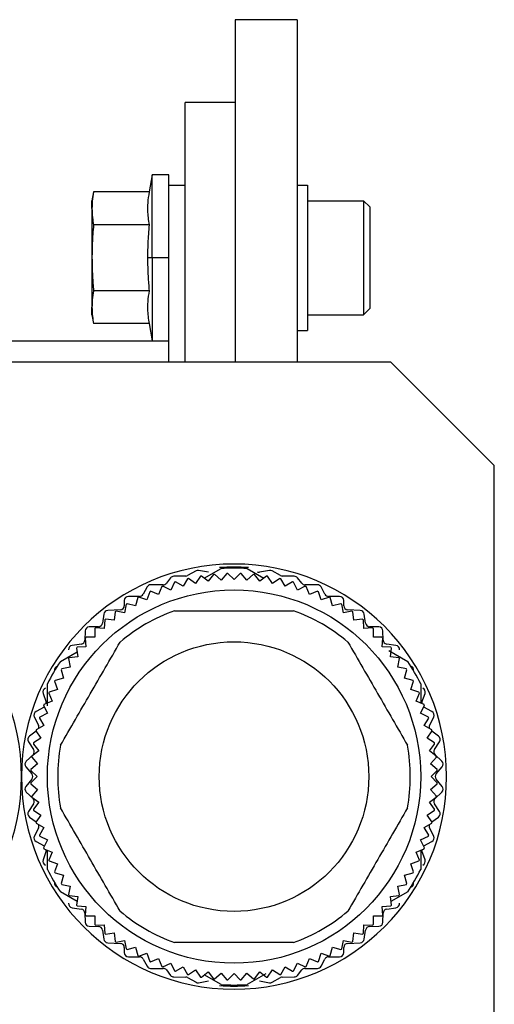
# Model space of a CAD drawing. Units: millimetres. Extents: x 194 to 2465, y 221 to 1669.
# Drawn here: x 2442 to 2465, y 912 to 960 of the extents above; entities that cross this region are included whole.
import ezdxf

# ---------------------------------------------------------------- set-up
doc = ezdxf.new("R2010")
doc.units = ezdxf.units.MM

msp = doc.modelspace()

# ---------------------------------------------------------------- linework, layer by layer
at = {"color": 7, "linetype": 'Continuous', "lineweight": 25}
for p, q in [((2455.75, 959.507), (2452.75, 959.507)), ((2452.75, 959.507), (2452.75, 943.007)), ((2455.75, 959.507), (2455.75, 943.007)), ((2452.75, 955.507), (2450.35, 955.507)), ((2450.35, 943.007), (2450.35, 955.507)), ((2448.75, 952.025), (2448.605, 951.2)), ((2449.55, 952.025), (2448.75, 952.025)), ((2448.75, 948.025), (2448.75, 952.025)), ((2449.55, 951.507), (2449.55, 952.025)), ((2450.35, 951.507), (2449.55, 951.507)), ((2449.55, 943.007), (2449.55, 951.507)), ((2455.75, 951.525), (2456.25, 951.525)), ((2456.25, 951.525), (2456.25, 944.525)), ((2445.925, 951.2), (2445.85, 950.775)), ((2448.605, 951.2), (2445.925, 951.2)), ((2445.85, 950.407), (2445.85, 950.775)), ((2456.25, 950.775), (2458.95, 950.775)), ((2459.25, 950.475), (2458.95, 950.775)), ((2445.85, 950.407), (2445.85, 948.025)), ((2459.25, 950.475), (2459.25, 945.575)), ((2448.605, 949.613), (2445.925, 949.613)), ((2445.85, 948.025), (2445.85, 945.643)), ((2448.75, 948.025), (2448.53, 948.025)), ((2449.55, 948.025), (2448.75, 948.025)), ((2448.75, 948.025), (2448.75, 944.025)), ((2448.605, 946.437), (2445.925, 946.437)), ((2445.85, 945.275), (2445.85, 945.643)), ((2459.25, 945.575), (2458.95, 945.275)), ((2445.85, 945.275), (2445.925, 944.85)), ((2456.25, 945.275), (2458.95, 945.275)), ((2448.605, 944.85), (2445.925, 944.85)), ((2448.605, 944.85), (2448.75, 944.025)), ((2455.75, 944.525), (2456.25, 944.525)), ((2449.55, 944.007), (2435.55, 944.007)), ((2448.75, 944.025), (2449.55, 944.025)), ((2415.25, 943.007), (2460.25, 943.007)), ((2465.25, 938.007), (2460.25, 943.007)), ((2465.25, 908.007), (2465.25, 938.007)), ((2451.268, 932.572), (2452.073, 933.037)), ((2453.327, 933.037), (2454.132, 932.572)), ((2449.644, 932.592), (2449.436, 932.332)), ((2450.373, 932.677), (2449.797, 932.667)), ((2450.45, 932.545), (2450.241, 932.183)), ((2450.869, 932.923), (2450.461, 932.7)), ((2450.847, 932.324), (2450.499, 932.556)), ((2451.079, 932.672), (2450.847, 932.324)), ((2451.465, 932.86), (2450.993, 932.944)), ((2451.46, 932.425), (2451.128, 932.68)), ((2451.714, 932.757), (2451.46, 932.425)), ((2452.079, 932.486), (2451.764, 932.762)), ((2452.354, 932.801), (2452.079, 932.486)), ((2452.7, 932.507), (2452.404, 932.802)), ((2452.996, 932.802), (2452.7, 932.507)), ((2453.321, 932.486), (2453.046, 932.801)), ((2453.636, 932.762), (2453.321, 932.486)), ((2453.94, 932.425), (2453.686, 932.757)), ((2454.407, 932.944), (2453.935, 932.86)), ((2454.272, 932.68), (2453.94, 932.425)), ((2454.553, 932.324), (2454.321, 932.672)), ((2454.939, 932.7), (2454.531, 932.923)), ((2454.901, 932.556), (2454.553, 932.324)), ((2455.159, 932.183), (2454.95, 932.545)), ((2455.603, 932.667), (2455.027, 932.677)), ((2455.964, 932.332), (2455.756, 932.592)), ((2448.504, 932.151), (2448.316, 931.802)), ((2449.28, 932.257), (2448.68, 932.257)), ((2449.224, 932.17), (2449.065, 931.784)), ((2449.646, 932.003), (2449.271, 932.187)), ((2449.831, 932.377), (2449.646, 932.003)), ((2450.241, 932.183), (2449.879, 932.392)), ((2455.521, 932.392), (2455.159, 932.183)), ((2455.754, 932.003), (2455.569, 932.377)), ((2456.129, 932.187), (2455.754, 932.003)), ((2456.72, 932.257), (2456.12, 932.257)), ((2456.335, 931.784), (2456.176, 932.17)), ((2457.084, 931.802), (2456.896, 932.151)), ((2448.14, 931.697), (2447.61, 931.697)), ((2448.058, 931.638), (2447.95, 931.234)), ((2448.498, 931.527), (2448.102, 931.661)), ((2448.633, 931.923), (2448.498, 931.527)), ((2449.065, 931.784), (2448.678, 931.944)), ((2456.722, 931.944), (2456.335, 931.784)), ((2456.902, 931.527), (2456.767, 931.923)), ((2457.298, 931.661), (2456.902, 931.527)), ((2457.79, 931.697), (2457.26, 931.697)), ((2457.45, 931.234), (2457.342, 931.638)), ((2447.41, 931.497), (2447.41, 931.247)), ((2447.504, 931.316), (2447.422, 930.906)), ((2447.95, 931.234), (2447.546, 931.342)), ((2457.854, 931.342), (2457.45, 931.234)), ((2457.978, 930.906), (2457.896, 931.316)), ((2457.99, 931.247), (2457.99, 931.497)), ((2446.422, 930.846), (2446.358, 930.408)), ((2447.22, 931.047), (2446.61, 931.016)), ((2446.971, 930.958), (2446.917, 930.544)), ((2447.422, 930.906), (2447.012, 930.987)), ((2458.388, 930.987), (2457.978, 930.906)), ((2458.79, 931.016), (2458.18, 931.047)), ((2458.483, 930.544), (2458.429, 930.958)), ((2459.042, 930.408), (2458.978, 930.846)), ((2446.164, 930.237), (2445.716, 930.227)), ((2445.982, 930.142), (2445.982, 929.724)), ((2446.436, 930.149), (2446.019, 930.177)), ((2446.464, 930.566), (2446.436, 930.149)), ((2446.917, 930.544), (2446.502, 930.598)), ((2458.898, 930.598), (2458.483, 930.544)), ((2458.964, 930.149), (2458.936, 930.566)), ((2459.381, 930.177), (2458.964, 930.149)), ((2459.684, 930.227), (2459.236, 930.237)), ((2459.418, 929.724), (2459.418, 930.142)), ((2445.52, 930.031), (2445.51, 929.592)), ((2445.53, 929.688), (2445.558, 929.27)), ((2445.982, 929.724), (2445.565, 929.724)), ((2459.835, 929.724), (2459.418, 929.724)), ((2459.842, 929.27), (2459.87, 929.688)), ((2459.89, 929.592), (2459.88, 930.031)), ((2445.338, 929.399), (2444.892, 929.335)), ((2445.109, 929.204), (2445.163, 928.79)), ((2445.558, 929.27), (2445.14, 929.243)), ((2460.26, 929.243), (2459.842, 929.27)), ((2460.508, 929.335), (2460.062, 929.399)), ((2460.237, 928.79), (2460.291, 929.204)), ((2444.327, 928.565), (2445.132, 929.029)), ((2445.163, 928.79), (2444.749, 928.735)), ((2460.162, 929.091), (2461.073, 928.565)), ((2460.651, 928.735), (2460.237, 928.79)), ((2444.801, 928.285), (2444.391, 928.203)), ((2444.719, 928.695), (2444.801, 928.285)), ((2460.599, 928.285), (2460.681, 928.695)), ((2461.009, 928.203), (2460.599, 928.285)), ((2444.365, 928.16), (2444.473, 927.757)), ((2460.927, 927.757), (2461.035, 928.16)), ((2443.7, 926.427), (2443.7, 927.479)), ((2444.045, 927.604), (2444.18, 927.208)), ((2444.473, 927.757), (2444.069, 927.649)), ((2461.331, 927.649), (2460.927, 927.757)), ((2461.22, 927.208), (2461.355, 927.604)), ((2461.7, 927.479), (2461.7, 926.55)), ((2443.491, 927.022), (2443.639, 926.592)), ((2443.763, 927.028), (2443.923, 926.642)), ((2444.18, 927.208), (2443.784, 927.074)), ((2461.616, 927.074), (2461.22, 927.208)), ((2461.477, 926.642), (2461.637, 927.028)), ((2461.761, 926.592), (2461.909, 927.022)), ((2443.544, 926.35), (2443.156, 926.143)), ((2443.519, 926.435), (2443.704, 926.06)), ((2443.923, 926.642), (2443.537, 926.482)), ((2443.544, 926.35), (2443.557, 926.358)), ((2461.863, 926.482), (2461.477, 926.642)), ((2461.696, 926.06), (2461.881, 926.435)), ((2461.843, 926.358), (2461.856, 926.35)), ((2462.244, 926.143), (2461.856, 926.35)), ((2443.071, 925.878), (2443.269, 925.475)), ((2443.704, 926.06), (2443.329, 925.876)), ((2462.071, 925.876), (2461.696, 926.06)), ((2462.131, 925.475), (2462.329, 925.878)), ((2443.524, 925.465), (2443.162, 925.257)), ((2443.315, 925.827), (2443.524, 925.465)), ((2461.876, 925.465), (2462.085, 925.827)), ((2462.238, 925.257), (2461.876, 925.465)), ((2443.161, 925.191), (2442.842, 924.958)), ((2443.15, 925.208), (2443.383, 924.86)), ((2462.017, 924.86), (2462.25, 925.208)), ((2462.558, 924.958), (2462.239, 925.191)), ((2442.793, 924.687), (2443.037, 924.317)), ((2443.027, 924.578), (2443.281, 924.247)), ((2443.383, 924.86), (2443.035, 924.628)), ((2462.365, 924.628), (2462.017, 924.86)), ((2462.119, 924.247), (2462.373, 924.578)), ((2462.363, 924.317), (2462.607, 924.687)), ((2443.008, 924.062), (2442.682, 923.752)), ((2443.281, 924.247), (2442.95, 923.992)), ((2462.45, 923.992), (2462.119, 924.247)), ((2462.718, 923.752), (2462.392, 924.062)), ((2443.22, 923.628), (2442.906, 923.352)), ((2442.945, 923.942), (2443.22, 923.628)), ((2462.18, 923.628), (2462.455, 923.942)), ((2462.494, 923.352), (2462.18, 923.628)), ((2442.667, 923.478), (2442.953, 923.135)), ((2442.904, 923.302), (2443.2, 923.007)), ((2462.2, 923.007), (2462.496, 923.302)), ((2462.447, 923.135), (2462.733, 923.478)), ((2442.953, 922.878), (2442.667, 922.535)), ((2443.2, 923.007), (2442.904, 922.711)), ((2442.906, 922.661), (2443.22, 922.385)), ((2462.18, 922.385), (2462.494, 922.661)), ((2462.496, 922.711), (2462.2, 923.007)), ((2462.733, 922.535), (2462.447, 922.878)), ((2442.682, 922.262), (2443.008, 921.952)), ((2443.22, 922.385), (2442.945, 922.071)), ((2462.455, 922.071), (2462.18, 922.385)), ((2462.392, 921.952), (2462.718, 922.262)), ((2443.037, 921.697), (2442.793, 921.327)), ((2442.95, 922.021), (2443.281, 921.767)), ((2443.281, 921.767), (2443.027, 921.435)), ((2462.119, 921.767), (2462.45, 922.021)), ((2462.373, 921.435), (2462.119, 921.767)), ((2462.607, 921.327), (2462.363, 921.697)), ((2443.035, 921.386), (2443.383, 921.153)), ((2443.383, 921.153), (2443.15, 920.806)), ((2462.017, 921.153), (2462.365, 921.386)), ((2462.25, 920.806), (2462.017, 921.153)), ((2442.842, 921.055), (2443.161, 920.822)), ((2443.162, 920.757), (2443.524, 920.548)), ((2461.876, 920.548), (2462.238, 920.757)), ((2462.239, 920.822), (2462.558, 921.055)), ((2443.269, 920.538), (2443.071, 920.135)), ((2443.524, 920.548), (2443.315, 920.186)), ((2462.085, 920.186), (2461.876, 920.548)), ((2462.329, 920.135), (2462.131, 920.538)), ((2443.156, 919.87), (2443.544, 919.663)), ((2443.329, 920.138), (2443.704, 919.953)), ((2443.704, 919.953), (2443.519, 919.578)), ((2461.696, 919.953), (2462.071, 920.138)), ((2461.881, 919.578), (2461.696, 919.953)), ((2461.856, 919.663), (2462.244, 919.87)), ((2443.639, 919.422), (2443.491, 918.992)), ((2443.537, 919.531), (2443.923, 919.371)), ((2443.557, 919.655), (2443.544, 919.663)), ((2443.7, 918.534), (2443.7, 919.457)), ((2443.923, 919.371), (2443.763, 918.985)), ((2461.477, 919.371), (2461.863, 919.531)), ((2461.637, 918.985), (2461.477, 919.371)), ((2461.7, 919.464), (2461.7, 918.534)), ((2461.909, 918.992), (2461.761, 919.422)), ((2461.856, 919.663), (2461.843, 919.655)), ((2443.784, 918.939), (2444.18, 918.805)), ((2444.18, 918.805), (2444.045, 918.409)), ((2461.22, 918.805), (2461.616, 918.939)), ((2461.355, 918.409), (2461.22, 918.805)), ((2444.069, 918.365), (2444.473, 918.257)), ((2460.927, 918.257), (2461.331, 918.365)), ((2444.473, 918.257), (2444.365, 917.853)), ((2444.391, 917.81), (2444.801, 917.729)), ((2460.599, 917.729), (2461.009, 917.81)), ((2461.035, 917.853), (2460.927, 918.257)), ((2445.132, 916.984), (2444.327, 917.449)), ((2444.801, 917.729), (2444.719, 917.319)), ((2461.073, 917.449), (2460.268, 916.984)), ((2460.681, 917.319), (2460.599, 917.729)), ((2444.749, 917.278), (2445.163, 917.223)), ((2445.163, 917.223), (2445.109, 916.809)), ((2460.237, 917.223), (2460.651, 917.278)), ((2460.291, 916.809), (2460.237, 917.223)), ((2444.892, 916.679), (2445.338, 916.615)), ((2445.14, 916.77), (2445.558, 916.743)), ((2445.51, 916.421), (2445.52, 915.982)), ((2445.558, 916.743), (2445.53, 916.326)), ((2459.842, 916.743), (2460.26, 916.77)), ((2459.87, 916.326), (2459.842, 916.743)), ((2459.88, 915.982), (2459.89, 916.421)), ((2460.062, 916.615), (2460.508, 916.679)), ((2445.565, 916.289), (2445.982, 916.289)), ((2445.982, 916.289), (2445.982, 915.871)), ((2459.418, 916.289), (2459.835, 916.289)), ((2459.418, 915.871), (2459.418, 916.289)), ((2445.716, 915.787), (2446.164, 915.777)), ((2446.019, 915.837), (2446.436, 915.864)), ((2446.358, 915.606), (2446.422, 915.168)), ((2446.436, 915.864), (2446.464, 915.447)), ((2446.502, 915.415), (2446.917, 915.47)), ((2446.917, 915.47), (2446.971, 915.055)), ((2458.429, 915.055), (2458.483, 915.47)), ((2458.483, 915.47), (2458.898, 915.415)), ((2458.936, 915.447), (2458.964, 915.864)), ((2458.964, 915.864), (2459.381, 915.837)), ((2458.978, 915.168), (2459.042, 915.606)), ((2459.236, 915.777), (2459.684, 915.787)), ((2446.61, 914.997), (2447.22, 914.966)), ((2447.012, 915.026), (2447.422, 915.108)), ((2447.422, 915.108), (2447.504, 914.698)), ((2457.896, 914.698), (2457.978, 915.108)), ((2457.978, 915.108), (2458.388, 915.026)), ((2458.18, 914.966), (2458.79, 914.997)), ((2447.41, 914.767), (2447.41, 914.517)), ((2447.546, 914.671), (2447.95, 914.779)), ((2447.95, 914.779), (2448.058, 914.376)), ((2448.102, 914.352), (2448.498, 914.486)), ((2448.498, 914.486), (2448.633, 914.091)), ((2456.767, 914.091), (2456.902, 914.486)), ((2456.902, 914.486), (2457.298, 914.352)), ((2457.342, 914.376), (2457.45, 914.779)), ((2457.45, 914.779), (2457.854, 914.671)), ((2457.99, 914.517), (2457.99, 914.767)), ((2447.61, 914.317), (2448.14, 914.317)), ((2448.316, 914.211), (2448.504, 913.862)), ((2448.678, 914.07), (2449.065, 914.23)), ((2449.065, 914.23), (2449.224, 913.844)), ((2449.271, 913.826), (2449.646, 914.011)), ((2449.646, 914.011), (2449.831, 913.636)), ((2455.569, 913.636), (2455.754, 914.011)), ((2455.754, 914.011), (2456.129, 913.826)), ((2456.176, 913.844), (2456.335, 914.23)), ((2456.335, 914.23), (2456.722, 914.07)), ((2456.896, 913.862), (2457.084, 914.211)), ((2457.26, 914.317), (2457.79, 914.317)), ((2448.68, 913.757), (2449.28, 913.757)), ((2449.436, 913.682), (2449.644, 913.422)), ((2449.879, 913.621), (2450.241, 913.83)), ((2450.241, 913.83), (2450.45, 913.468)), ((2450.499, 913.457), (2450.847, 913.689)), ((2450.847, 913.689), (2451.079, 913.342)), ((2451.128, 913.334), (2451.46, 913.588)), ((2451.46, 913.588), (2451.714, 913.256)), ((2451.764, 913.251), (2452.079, 913.527)), ((2452.079, 913.527), (2452.354, 913.213)), ((2453.046, 913.213), (2453.321, 913.527)), ((2453.321, 913.527), (2453.636, 913.251)), ((2453.686, 913.256), (2453.94, 913.588)), ((2453.94, 913.588), (2454.272, 913.334)), ((2454.321, 913.342), (2454.553, 913.689)), ((2454.553, 913.689), (2454.901, 913.457)), ((2454.95, 913.468), (2455.159, 913.83)), ((2455.159, 913.83), (2455.521, 913.621)), ((2455.756, 913.422), (2455.964, 913.682)), ((2456.12, 913.757), (2456.72, 913.757)), ((2449.797, 913.347), (2450.373, 913.337)), ((2450.461, 913.313), (2450.869, 913.09)), ((2450.993, 913.07), (2451.465, 913.154)), ((2452.073, 912.976), (2451.268, 913.441)), ((2452.404, 913.211), (2452.7, 913.507)), ((2452.7, 913.507), (2452.996, 913.211)), ((2454.238, 913.502), (2453.327, 912.976)), ((2453.935, 913.154), (2454.407, 913.07)), ((2454.531, 913.09), (2454.939, 913.313)), ((2455.027, 913.337), (2455.603, 913.347))]:
    msp.add_line(p, q, dxfattribs=at)
at = {"color": 7, "linetype": 'Continuous', "lineweight": 25, "flags": 128}
for points in [[(2458.95, 950.775), (2458.95, 950.566), (2458.95, 949.97), (2458.95, 949.077), (2458.95, 948.025), (2458.95, 946.973), (2458.95, 946.081), (2458.95, 945.484), (2458.95, 945.275)], [(2443.65, 926.529), (2443.648, 926.558), (2443.639, 926.592)], [(2461.761, 926.592), (2461.752, 926.558), (2461.75, 926.529)], [(2443.639, 919.422), (2443.648, 919.456), (2443.65, 919.484)], [(2461.75, 919.484), (2461.752, 919.456), (2461.761, 919.422)]]:
    msp.add_lwpolyline(points, dxfattribs=at)
at = {"color": 7, "linetype": 'Continuous', "lineweight": 25}
for radius in [9, 6.5]:
    msp.add_circle((2452.7, 923.007), radius, dxfattribs=at)
for centre, radius, start, end in [((2432.2, 923.007), 10.25, 0, 180), ((2452.7, 923.007), 10.25, 0, 180), ((2452.7, 923.057), 10.05, 86.006, 93.994), ((2452.7, 923.007), 10.05, 86.4244, 93.5756), ((2449.8, 932.467), 0.2, 90.9991, 141.3738), ((2450.37, 932.867), 0.19, 270.9991, 298.7225), ((2452.7, 923.007), 9.8, 102.9782, 103.2718), ((2450.96, 932.757), 0.19, 79.9059, 118.7225), ((2452.7, 923.007), 9.8, 99.2282, 99.5218), ((2452.7, 923.007), 9.8, 95.4782, 95.7718), ((2452.7, 923.007), 9.8, 91.7282, 92.0218), ((2452.7, 923.007), 9.8, 87.9782, 88.2718), ((2452.7, 923.007), 9.8, 84.2282, 84.5218), ((2453.9, 933.057), 0.2, 243.5109, 280.0941), ((2452.7, 923.007), 9.8, 80.4782, 80.7718), ((2454.44, 932.757), 0.19, 61.2775, 100.0941), ((2452.7, 923.007), 9.8, 76.7282, 77.0218), ((2455.03, 932.867), 0.19, 241.2775, 269.0009), ((2455.6, 932.467), 0.2, 38.6262, 89.0009), ((2448.68, 932.057), 0.2, 90, 151.7572), ((2452.7, 923.007), 9.8, 110.4782, 110.7718), ((2449.28, 932.457), 0.2, 270, 321.3738), ((2452.7, 923.007), 9.8, 106.7282, 107.0218), ((2452.7, 923.007), 9.8, 72.9782, 73.2718), ((2456.12, 932.457), 0.2, 218.6262, 270), ((2452.7, 923.007), 9.8, 69.2282, 69.5218), ((2456.72, 932.057), 0.2, 28.2428, 90), ((2447.61, 931.497), 0.2, 90, 180), ((2452.7, 923.007), 9.8, 117.9782, 118.2718), ((2448.14, 931.897), 0.2, 270, 331.7572), ((2452.7, 923.007), 9.8, 114.2282, 114.5218), ((2452.7, 923.007), 9.8, 65.4782, 65.7718), ((2457.26, 931.897), 0.2, 208.2428, 270), ((2452.7, 923.007), 9.8, 61.7282, 62.0218), ((2457.79, 931.497), 0.2, 0, 90), ((2447.21, 931.247), 0.2, 272.8624, 0), ((2452.7, 923.007), 9.8, 121.7282, 122.0218), ((2452.7, 923.007), 9.8, 57.9782, 58.2718), ((2458.19, 931.247), 0.2, 180, 267.1376), ((2446.62, 930.817), 0.2, 92.8624, 171.6577), ((2452.7, 923.007), 9.8, 125.4782, 125.7718), ((2452.7, 923.007), 8.5, 109.7499, 130.2501), ((2452.7, 923.007), 8.5, 49.7499, 70.2501), ((2452.7, 923.007), 9.8, 54.2282, 54.5218), ((2458.78, 930.817), 0.2, 8.3423, 87.1376), ((2445.72, 930.027), 0.2, 91.2888, 178.6819), ((2452.7, 923.007), 9.8, 132.9782, 133.2718), ((2446.16, 930.437), 0.2, 271.2888, 351.6577), ((2452.7, 923.007), 9.8, 129.2282, 129.5218), ((2452.7, 923.007), 9.8, 50.4782, 50.7718), ((2459.24, 930.437), 0.2, 188.3423, 268.7112), ((2452.7, 923.007), 9.8, 46.7282, 47.0218), ((2459.68, 930.027), 0.2, 1.3181, 88.7112), ((2452.7, 923.007), 9.8, 136.7282, 137.0218), ((2452.7, 923.007), 9.8, 42.9782, 43.2718), ((2444.92, 929.137), 0.2, 98.1583, 186.0888), ((2452.7, 923.007), 9.8, 140.4782, 140.7718), ((2445.31, 929.597), 0.2, 278.1583, 358.6819), ((2460.09, 929.597), 0.2, 181.3181, 261.8417), ((2452.7, 923.007), 9.8, 39.2282, 39.5218), ((2460.48, 929.137), 0.2, 353.9112, 81.8417), ((2452.7, 923.007), 9.8, 144.2282, 144.5218), ((2452.7, 923.007), 9.8, 35.4782, 35.7718), ((2452.7, 923.007), 10.05, 146.4244, 153.5756), ((2444.24, 928.147), 0.2, 107.3437, 190.0935), ((2452.7, 923.007), 10.05, 26.4244, 33.5756), ((2461.16, 928.147), 0.2, 349.9065, 72.6563), ((2452.7, 923.007), 9.8, 147.9782, 148.2718), ((2452.7, 923.007), 9.8, 31.7282, 32.0218), ((2452.7, 923.007), 9.8, 151.7282, 152.0218), ((2452.7, 923.007), 9.8, 27.9782, 28.2718), ((2443.68, 927.087), 0.2, 112.4227, 199.0268), ((2452.7, 923.007), 9.8, 155.4782, 155.7718), ((2452.7, 923.007), 9.8, 24.2282, 24.5218), ((2461.72, 927.087), 0.2, 340.9732, 67.5773), ((2452.7, 923.007), 9.8, 159.2282, 159.5218), ((2452.7, 923.007), 9.8, 20.4782, 20.7718), ((2443.25, 925.967), 0.2, 118.0725, 206.2465), ((2452.7, 923.007), 9.8, 162.9782, 163.2718), ((2452.7, 923.007), 9.8, 16.7282, 17.0218), ((2462.15, 925.967), 0.2, 333.7535, 61.9275), ((2443.09, 925.387), 0.2, 342.0013, 26.2465), ((2462.31, 925.387), 0.2, 153.7535, 197.9987), ((2442.96, 924.797), 0.2, 126.115, 213.4104), ((2452.7, 923.007), 9.8, 166.7282, 167.0218), ((2452.7, 923.007), 9.8, 12.9782, 13.2718), ((2462.44, 924.797), 0.2, 326.5896, 53.885), ((2452.7, 923.007), 9.8, 170.4782, 170.7718), ((2452.7, 923.007), 8.5, 169.7499, 190.2501), ((2452.7, 923.007), 8.5, 349.7499, 10.2501), ((2452.7, 923.007), 9.8, 9.2282, 9.5218), ((2452.7, 923.007), 9.8, 174.2282, 174.5218), ((2442.87, 924.207), 0.2, 313.6028, 33.4104), ((2462.53, 924.207), 0.2, 146.5896, 226.3972), ((2452.7, 923.007), 9.8, 5.4782, 5.7718), ((2442.82, 923.607), 0.2, 133.6028, 219.8727), ((2462.58, 923.607), 0.2, 320.1273, 46.3972), ((2452.7, 923.007), 9.8, 177.9782, 178.2718), ((2442.8, 923.007), 0.2, 320.1273, 39.8727), ((2462.6, 923.007), 0.2, 140.1273, 219.8727), ((2452.7, 923.007), 9.8, 1.7282, 2.0218), ((2432.2, 923.007), 10.25, 180, 0), ((2452.7, 923.007), 10.25, 180, 0), ((2452.7, 923.007), 9.8, 181.7282, 182.0218), ((2452.7, 923.007), 9.8, 357.9782, 358.2718), ((2442.82, 922.407), 0.2, 140.1273, 226.3972), ((2452.7, 923.007), 9.8, 185.4782, 185.7718), ((2452.7, 923.007), 9.8, 354.2282, 354.5218), ((2462.58, 922.407), 0.2, 313.6028, 39.8727), ((2442.87, 921.807), 0.2, 326.5896, 46.3972), ((2462.53, 921.807), 0.2, 133.6028, 213.4104), ((2442.96, 921.217), 0.2, 146.5896, 233.885), ((2452.7, 923.007), 9.8, 189.2282, 189.5218), ((2452.7, 923.007), 9.8, 350.4782, 350.7718), ((2462.44, 921.217), 0.2, 306.115, 33.4104), ((2452.7, 923.007), 9.8, 192.9782, 193.2718), ((2443.09, 920.627), 0.2, 333.7535, 17.9987), ((2462.31, 920.627), 0.2, 162.0013, 206.2465), ((2452.7, 923.007), 9.8, 346.7282, 347.0218), ((2452.7, 923.007), 9.8, 196.7282, 197.0218), ((2452.7, 923.007), 9.8, 342.9782, 343.2718), ((2443.25, 920.047), 0.2, 153.7535, 241.9275), ((2462.15, 920.047), 0.2, 298.0725, 26.2465), ((2452.7, 923.007), 9.8, 200.4782, 200.7718), ((2452.7, 923.007), 9.8, 339.2282, 339.5218), ((2443.68, 918.927), 0.2, 160.9732, 247.5773), ((2452.7, 923.007), 9.8, 204.2282, 204.5218), ((2452.7, 923.007), 9.8, 335.4782, 335.7718), ((2461.72, 918.927), 0.2, 292.4227, 19.0268), ((2452.7, 923.007), 10.05, 206.4244, 213.5756), ((2452.7, 923.007), 9.8, 207.9782, 208.2718), ((2452.7, 923.007), 10.05, 326.4244, 333.5756), ((2452.7, 923.007), 9.8, 331.7282, 332.0218), ((2444.24, 917.867), 0.2, 169.9065, 252.6563), ((2452.7, 923.007), 9.8, 211.7282, 212.0218), ((2452.7, 923.007), 9.8, 327.9782, 328.2718), ((2461.16, 917.867), 0.2, 287.3437, 10.0935), ((2452.7, 923.007), 9.8, 215.4782, 215.7718), ((2452.7, 923.007), 9.8, 324.2282, 324.5218), ((2444.92, 916.877), 0.2, 173.9112, 261.8417), ((2460.48, 916.877), 0.2, 278.1583, 6.0888), ((2452.7, 923.007), 9.8, 219.2282, 219.5218), ((2445.31, 916.417), 0.2, 1.3181, 81.8417), ((2452.7, 923.007), 8.5, 229.7499, 250.2501), ((2452.7, 923.007), 8.5, 289.7499, 310.2501), ((2460.09, 916.417), 0.2, 98.1583, 178.6819), ((2452.7, 923.007), 9.8, 320.4782, 320.7718), ((2445.72, 915.987), 0.2, 181.3181, 268.7112), ((2452.7, 923.007), 9.8, 222.9782, 223.2718), ((2459.68, 915.987), 0.2, 271.2888, 358.6819), ((2452.7, 923.007), 9.8, 316.7282, 317.0218), ((2452.7, 923.007), 9.8, 226.7282, 227.0218), ((2446.16, 915.577), 0.2, 8.3423, 88.7112), ((2452.7, 923.007), 9.8, 230.4782, 230.7718), ((2452.7, 923.007), 9.8, 309.2282, 309.5218), ((2459.24, 915.577), 0.2, 91.2888, 171.6577), ((2452.7, 923.007), 9.8, 312.9782, 313.2718), ((2446.62, 915.197), 0.2, 188.3423, 267.1376), ((2452.7, 923.007), 9.8, 234.2282, 234.5218), ((2447.21, 914.767), 0.2, 0, 87.1376), ((2458.19, 914.767), 0.2, 92.8624, 180), ((2452.7, 923.007), 9.8, 305.4782, 305.7718), ((2458.78, 915.197), 0.2, 272.8624, 351.6577), ((2447.61, 914.517), 0.2, 180, 270), ((2452.7, 923.007), 9.8, 237.9782, 238.2718), ((2457.79, 914.517), 0.2, 270, 0), ((2452.7, 923.007), 9.8, 301.7282, 302.0218), ((2452.7, 923.007), 9.8, 241.7282, 242.0218), ((2448.14, 914.117), 0.2, 28.2428, 90), ((2452.7, 923.007), 9.8, 245.4782, 245.7718), ((2452.7, 923.007), 9.8, 294.2282, 294.5218), ((2457.26, 914.117), 0.2, 90, 151.7572), ((2452.7, 923.007), 9.8, 297.9782, 298.2718), ((2448.68, 913.957), 0.2, 208.2428, 270), ((2452.7, 923.007), 9.8, 249.2282, 249.5218), ((2449.28, 913.557), 0.2, 38.6262, 90), ((2452.7, 923.007), 9.8, 252.9782, 253.2718), ((2452.7, 923.007), 9.8, 286.7282, 287.0218), ((2456.12, 913.557), 0.2, 90, 141.3738), ((2452.7, 923.007), 9.8, 290.4782, 290.7718), ((2456.72, 913.957), 0.2, 270, 331.7572), ((2449.8, 913.547), 0.2, 218.6262, 269.0009), ((2450.37, 913.147), 0.19, 61.2775, 89.0009), ((2452.7, 923.007), 9.8, 256.7282, 257.0218), ((2450.96, 913.257), 0.19, 241.2775, 280.0941), ((2452.7, 923.007), 9.8, 260.4782, 260.7718), ((2452.7, 923.007), 9.8, 264.2282, 264.5218), ((2452.7, 923.007), 9.8, 267.9782, 268.2718), ((2452.7, 923.007), 9.8, 271.7282, 272.0218), ((2452.7, 923.007), 9.8, 275.4782, 275.7718), ((2452.7, 923.007), 9.8, 279.2282, 279.5218), ((2454.44, 913.257), 0.19, 259.9059, 298.7225), ((2452.7, 923.007), 9.8, 282.9782, 283.2718), ((2455.03, 913.147), 0.19, 90.9991, 118.7225), ((2455.6, 913.547), 0.2, 270.9991, 321.3738), ((2452.7, 923.007), 10.1, 266.0258, 273.9742), ((2452.7, 923.007), 10.05, 266.4244, 273.5756)]:
    msp.add_arc(centre, radius, start, end, dxfattribs=at)
for points, knots in [([(2445.925, 951.2), (2445.901, 951.053), (2445.859, 950.788), (2445.853, 950.523), (2445.85, 950.407)], [0, 0, 0, 0, 0.559999, 1, 1, 1, 1]), ([(2448.605, 951.2), (2448.577, 951.021), (2448.533, 950.725), (2448.526, 950.311), (2448.549, 949.961), (2448.586, 949.729), (2448.605, 949.613)], [0, 0, 0, 0, 0.3399856, 0.5599875, 0.7799911, 1, 1, 1, 1]), ([(2445.85, 950.407), (2445.855, 950.258), (2445.863, 949.993), (2445.906, 949.729), (2445.925, 949.613)], [0, 0, 0, 0, 0.559982, 1, 1, 1, 1]), ([(2445.925, 949.613), (2445.901, 949.317), (2445.859, 948.788), (2445.853, 948.258), (2445.85, 948.025)], [0, 0, 0, 0, 0.559999, 1, 1, 1, 1]), ([(2448.605, 949.613), (2448.581, 949.317), (2448.539, 948.788), (2448.532, 948.258), (2448.53, 948.025)], [0, 0, 0, 0, 0.559999, 1, 1, 1, 1]), ([(2445.85, 948.025), (2445.855, 947.728), (2445.863, 947.198), (2445.906, 946.67), (2445.925, 946.437)], [0, 0, 0, 0, 0.559982, 1, 1, 1, 1]), ([(2448.53, 948.025), (2448.534, 947.728), (2448.542, 947.198), (2448.586, 946.67), (2448.605, 946.437)], [0, 0, 0, 0, 0.559982, 1, 1, 1, 1]), ([(2445.925, 946.437), (2445.901, 946.289), (2445.859, 946.025), (2445.853, 945.76), (2445.85, 945.643)], [0, 0, 0, 0, 0.559999, 1, 1, 1, 1]), ([(2448.605, 946.437), (2448.577, 946.258), (2448.533, 945.962), (2448.526, 945.548), (2448.549, 945.198), (2448.586, 944.966), (2448.605, 944.85)], [0, 0, 0, 0, 0.3399856, 0.5599875, 0.7799911, 1, 1, 1, 1]), ([(2445.85, 945.643), (2445.855, 945.495), (2445.863, 945.23), (2445.906, 944.966), (2445.925, 944.85)], [0, 0, 0, 0, 0.5599818, 1, 1, 1, 1]), ([(2449.828, 931.007), (2450.785, 931.007), (2452.7, 931.007), (2454.615, 931.007), (2455.572, 931.007)], [0, 0, 0, 0, 0.500141, 1, 1, 1, 1]), ([(2444.336, 924.519), (2444.813, 925.346), (2445.771, 927.005), (2446.728, 928.663), (2447.208, 929.494)], [0, 0, 0, 0, 0.498733, 1, 1, 1, 1]), ([(2458.192, 929.494), (2458.67, 928.667), (2459.627, 927.009), (2460.584, 925.351), (2461.064, 924.519)], [0, 0, 0, 0, 0.4987334, 1, 1, 1, 1]), ([(2447.208, 916.519), (2446.73, 917.346), (2445.773, 919.005), (2444.816, 920.663), (2444.336, 921.494)], [0, 0, 0, 0, 0.498733, 1, 1, 1, 1]), ([(2461.064, 921.494), (2460.587, 920.667), (2459.629, 919.009), (2458.672, 917.351), (2458.192, 916.519)], [0, 0, 0, 0, 0.498733, 1, 1, 1, 1]), ([(2455.572, 915.007), (2454.615, 915.007), (2452.7, 915.007), (2450.785, 915.007), (2449.828, 915.007)], [0, 0, 0, 0, 0.499859, 1, 1, 1, 1])]:
    msp.add_open_spline(points, degree=3, knots=knots, dxfattribs=at)

doc.saveas('drawing.dxf')
